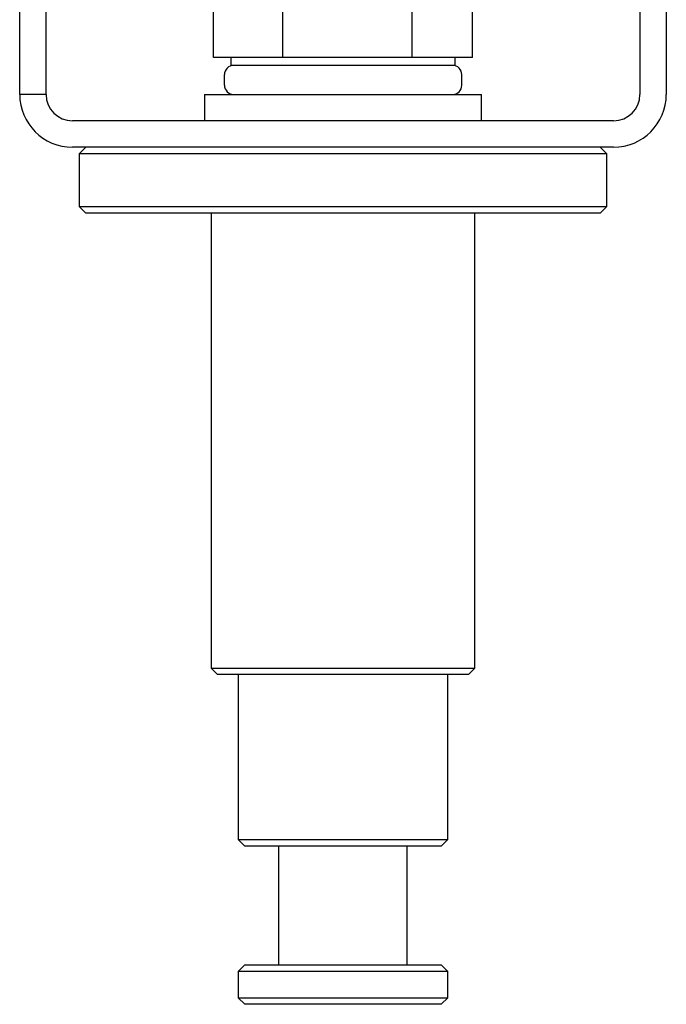
# Model space of a CAD drawing. Units: millimetres. Extents: x 790 to 2326, y -31 to 2029.
# Drawn here: x 2256 to 2305, y 581 to 656 of the extents above; entities that cross this region are included whole.
import ezdxf

# ---------------------------------------------------------------- set-up
doc = ezdxf.new("R2010")
doc.units = ezdxf.units.MM
doc.header["$LTSCALE"] = 8

msp = doc.modelspace()

# ---------------------------------------------------------------- linework, layer by layer
at = {"color": 7, "linetype": 'Continuous', "lineweight": 25}
for p, q in [((2302.971, 676.218), (2302.971, 650.218)), ((2304.971, 676.218), (2304.971, 650.218)), ((2255.971, 650.218), (2255.971, 674.218)), ((2257.971, 650.218), (2257.971, 674.218)), ((2270.664, 653.018), (2270.664, 658.509)), ((2275.911, 653.018), (2275.911, 658.509)), ((2285.718, 653.018), (2285.718, 658.509)), ((2290.278, 653.018), (2290.278, 658.509)), ((2273.288, 653.018), (2270.664, 653.018)), ((2271.971, 653.018), (2271.971, 652.418)), ((2275.911, 653.018), (2273.288, 653.018)), ((2280.814, 653.018), (2275.911, 653.018)), ((2285.718, 653.018), (2280.814, 653.018)), ((2287.998, 653.018), (2285.718, 653.018)), ((2290.278, 653.018), (2287.998, 653.018)), ((2288.971, 652.418), (2288.971, 653.018)), ((2288.971, 652.418), (2271.971, 652.418)), ((2271.488, 650.918), (2271.488, 651.718)), ((2289.471, 650.918), (2289.471, 651.718)), ((2257.971, 650.218), (2255.971, 650.218)), ((2269.971, 650.218), (2269.971, 648.218)), ((2269.971, 650.218), (2290.971, 650.218)), ((2290.971, 648.218), (2290.971, 650.218)), ((2300.971, 648.218), (2259.971, 648.218)), ((2300.971, 646.218), (2259.971, 646.218)), ((2260.971, 646.218), (2260.471, 645.718)), ((2300.471, 645.718), (2299.971, 646.218)), ((2260.471, 645.718), (2260.471, 641.718)), ((2300.471, 645.718), (2260.471, 645.718)), ((2300.471, 641.718), (2300.471, 645.718)), ((2260.471, 641.718), (2260.971, 641.218)), ((2260.471, 641.718), (2300.471, 641.718)), ((2299.971, 641.218), (2300.471, 641.718)), ((2299.971, 641.218), (2260.971, 641.218)), ((2270.471, 641.218), (2270.471, 606.718)), ((2290.471, 606.718), (2290.471, 641.218)), ((2270.471, 606.718), (2270.971, 606.218)), ((2270.471, 606.718), (2290.471, 606.718)), ((2289.971, 606.218), (2290.471, 606.718)), ((2289.971, 606.218), (2270.971, 606.218)), ((2272.531, 606.218), (2272.531, 593.718)), ((2288.411, 593.718), (2288.411, 606.218)), ((2272.531, 593.718), (2273.031, 593.218)), ((2272.531, 593.718), (2288.411, 593.718)), ((2287.911, 593.218), (2288.411, 593.718)), ((2287.911, 593.218), (2273.031, 593.218)), ((2275.596, 593.218), (2275.596, 584.218)), ((2285.346, 584.218), (2285.346, 593.218)), ((2273.031, 584.218), (2272.531, 583.718)), ((2273.031, 584.218), (2287.911, 584.218)), ((2288.411, 583.718), (2287.911, 584.218)), ((2272.531, 583.718), (2272.531, 581.718)), ((2288.411, 583.718), (2272.531, 583.718)), ((2288.411, 581.718), (2288.411, 583.718)), ((2272.531, 581.718), (2273.031, 581.218)), ((2272.531, 581.718), (2288.411, 581.718)), ((2287.911, 581.218), (2288.411, 581.718)), ((2287.911, 581.218), (2273.031, 581.218))]:
    msp.add_line(p, q, dxfattribs=at)
for centre, radius, start, end in [((2272.189, 651.717), 0.701, 89.95087, 179.93269), ((2288.771, 651.718), 0.7, 0, 90), ((2272.189, 650.919), 0.701, 180.05494, 270.0615), ((2288.771, 650.918), 0.7, 270, 0), ((2259.971, 650.218), 4, 180, 270), ((2259.971, 650.218), 2, 180, 270), ((2300.971, 650.218), 4, 270, 0), ((2300.971, 650.218), 2, 270, 0)]:
    msp.add_arc(centre, radius, start, end, dxfattribs=at)

doc.saveas('drawing.dxf')
